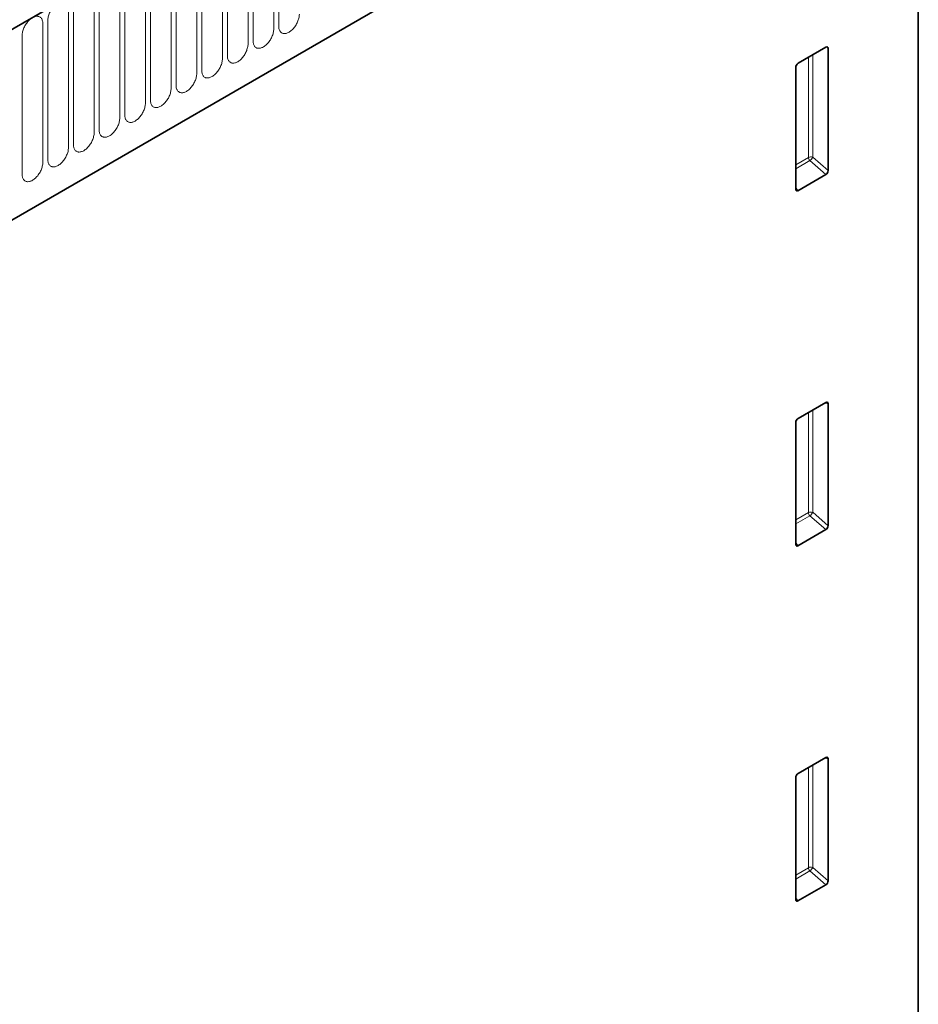
# Model space of a CAD drawing. Units: millimetres. Extents: x -563 to 1220, y -417 to 832.
# Drawn here: x -200 to -63, y 100 to 250 of the extents above; entities that cross this region are included whole.
import ezdxf

# ---------------------------------------------------------------- set-up
doc = ezdxf.new("R2010")
doc.units = ezdxf.units.MM
doc.linetypes.add('SLD-Durchgehend', pattern=[0])
doc.layers.add('133392', color=7, linetype='Continuous', lineweight=25)
doc.layers.add('TANGENT_EDGES', color=4, linetype='Continuous', lineweight=25)

# ---------------------------------------------------------------- blocks, each defined once
blk = doc.blocks.new('1036415-M_H_ISOMETRIC VIEW')
at = {"layer": '133392', "linetype": 'SLD-Durchgehend', "lineweight": 35}
for p, q in [((2970.93, 866.04), (2617.73, 662.14)), ((2978.54, 602.29), (2978.54, 847.1)), ((2639.3, 645.46), (2949.37, 824.46)), ((2964.4, 787.65), (2960.15, 785.2)), ((2964.75, 768.8), (2964.75, 787.45)), ((2959.8, 784.59), (2959.8, 765.94)), ((2960.13, 765.72), (2964.41, 768.19)), ((2964.4, 733.35), (2960.15, 730.9)), ((2964.75, 714.5), (2964.75, 733.15)), ((2959.8, 730.29), (2959.8, 711.64)), ((2960.13, 711.42), (2964.41, 713.89)), ((2964.4, 679.05), (2960.15, 676.6)), ((2964.75, 660.2), (2964.75, 678.85)), ((2959.8, 675.99), (2959.8, 657.34)), ((2960.13, 657.12), (2964.41, 659.59))]:
    blk.add_line(p, q, dxfattribs=at)
for centre, major_axis, ratio, start_param, end_param in [((2964.39, 787.23), (0.258, 0.446), 0.560226, 5.51279, 7.053428), ((2960.16, 784.79), (0.25, 0.433), 0.595062, 0.800391, 2.341029), ((2964.39, 768.63), (0.218, 0.463), 0.616456, 3.867552, 5.364896), ((2960.16, 766.19), (0.245, 0.492), 0.533247, 2.321052, 3.818396), ((2964.39, 732.93), (0.258, 0.446), 0.560226, 5.51279, 7.053428), ((2960.16, 730.49), (0.25, 0.433), 0.595062, 0.800391, 2.341029), ((2964.39, 714.33), (0.218, 0.463), 0.616456, 3.867552, 5.364896), ((2960.16, 711.89), (0.245, 0.492), 0.533247, 2.321052, 3.818396), ((2964.39, 678.63), (0.258, 0.446), 0.560226, 5.51279, 7.053428), ((2960.16, 676.19), (0.25, 0.433), 0.595062, 0.800391, 2.341029), ((2964.39, 660.03), (0.218, 0.463), 0.616456, 3.867552, 5.364896), ((2960.16, 657.59), (0.245, 0.492), 0.533247, 2.321052, 3.818396)]:
    blk.add_ellipse(centre, major_axis=major_axis, ratio=ratio, start_param=start_param, end_param=end_param, dxfattribs=at)
at = {"layer": 'TANGENT_EDGES', "linetype": 'SLD-Durchgehend', "lineweight": 18}
for p, q in [((2617.73, 662.14), (2970.23, 865.63)), ((2638.95, 645.25), (2949.01, 824.25)), ((2879.93, 790.44), (2879.93, 811.67)), ((2880.7, 812.11), (2880.7, 790.88)), ((2876.01, 788.17), (2876.01, 809.4)), ((2876.78, 809.84), (2876.78, 788.61)), ((2872.09, 785.9), (2872.09, 807.14)), ((2872.85, 807.58), (2872.85, 786.35)), ((2868.16, 783.64), (2868.16, 804.87)), ((2868.93, 805.31), (2868.93, 784.08)), ((2864.24, 781.37), (2864.24, 802.6)), ((2865, 803.05), (2865, 781.82)), ((2860.31, 779.11), (2860.31, 800.34)), ((2861.08, 800.78), (2861.08, 779.55)), ((2856.39, 776.84), (2856.39, 798.07)), ((2857.16, 798.52), (2857.16, 777.29)), ((2852.46, 774.58), (2852.46, 795.81)), ((2853.23, 796.25), (2853.23, 775.02)), ((2848.54, 772.31), (2848.54, 793.54)), ((2849.31, 793.99), (2849.31, 772.76)), ((2844.61, 770.05), (2844.61, 791.28)), ((2845.38, 791.72), (2845.38, 770.49)), ((2841.46, 789.45), (2841.46, 768.22)), ((2961.75, 786.12), (2961.75, 770.8)), ((2962.39, 770.84), (2962.39, 786.49)), ((2964.75, 768.8), (2962.39, 770.84)), ((2961.75, 770.8), (2959.8, 769.68)), ((2959.8, 769.07), (2961.95, 770.32)), ((2961.95, 770.32), (2964.41, 768.19)), ((2960.13, 765.72), (2959.8, 766.21)), ((2964.25, 733.27), (2964.75, 733.15)), ((2961.75, 731.82), (2961.75, 716.5)), ((2962.39, 716.54), (2962.39, 732.19)), ((2961.75, 716.5), (2959.8, 715.38)), ((2959.8, 714.77), (2961.95, 716.02)), ((2961.95, 716.02), (2964.41, 713.89)), ((2964.75, 714.5), (2962.39, 716.54)), ((2960.13, 711.42), (2959.8, 711.91)), ((2961.75, 677.52), (2961.75, 662.2)), ((2962.39, 662.24), (2962.39, 677.89)), ((2964.25, 678.97), (2964.75, 678.85)), ((2961.75, 662.2), (2959.8, 661.08)), ((2959.8, 660.47), (2961.95, 661.72)), ((2961.95, 661.72), (2964.41, 659.59)), ((2964.75, 660.2), (2962.39, 662.24)), ((2960.13, 657.12), (2959.8, 657.61))]:
    blk.add_line(p, q, dxfattribs=at)
at = {"layer": 'TANGENT_EDGES', "linetype": 'SLD-Durchgehend', "lineweight": 18, "flags": 128}
for points in [[(2848.54, 793.54), (2848.53, 793.68), (2848.52, 793.8), (2848.5, 793.92), (2848.47, 794.04), (2848.43, 794.14), (2848.38, 794.24), (2848.33, 794.33), (2848.26, 794.41), (2848.19, 794.48), (2848.12, 794.54), (2848.03, 794.59), (2847.94, 794.62), (2847.85, 794.65), (2847.75, 794.66), (2847.65, 794.67), (2847.54, 794.66), (2847.43, 794.64), (2847.31, 794.61), (2847.2, 794.57), (2847.08, 794.52), (2846.96, 794.45), (2846.84, 794.38), (2846.73, 794.3), (2846.61, 794.2), (2846.5, 794.1), (2846.38, 793.99), (2846.28, 793.88), (2846.17, 793.75), (2846.07, 793.62), (2845.98, 793.49), (2845.89, 793.35), (2845.8, 793.2), (2845.73, 793.05), (2845.66, 792.9), (2845.59, 792.75), (2845.54, 792.6), (2845.49, 792.45), (2845.45, 792.3), (2845.42, 792.15), (2845.4, 792), (2845.39, 791.86), (2845.38, 791.72)], [(2844.61, 791.28), (2844.61, 791.41), (2844.6, 791.54), (2844.58, 791.66), (2844.54, 791.77), (2844.51, 791.88), (2844.46, 791.98), (2844.4, 792.07), (2844.34, 792.14), (2844.27, 792.21), (2844.19, 792.27), (2844.11, 792.32), (2844.02, 792.36), (2843.93, 792.38), (2843.83, 792.4), (2843.72, 792.4), (2843.61, 792.39), (2843.5, 792.38), (2843.39, 792.34), (2843.27, 792.3), (2843.15, 792.25), (2843.04, 792.19), (2842.92, 792.11), (2842.8, 792.03), (2842.69, 791.94), (2842.57, 791.84), (2842.46, 791.73), (2842.35, 791.61), (2842.25, 791.49), (2842.15, 791.36), (2842.05, 791.22), (2841.96, 791.08), (2841.88, 790.94), (2841.8, 790.79), (2841.73, 790.64), (2841.67, 790.49), (2841.61, 790.34), (2841.57, 790.18), (2841.53, 790.03), (2841.5, 789.88), (2841.48, 789.74), (2841.46, 789.59), (2841.46, 789.45)], [(2880.7, 790.88), (2880.71, 790.75), (2880.72, 790.62), (2880.74, 790.5), (2880.77, 790.38), (2880.81, 790.28), (2880.86, 790.18), (2880.91, 790.09), (2880.98, 790.01), (2881.05, 789.94), (2881.12, 789.88), (2881.21, 789.83), (2881.3, 789.8), (2881.39, 789.77), (2881.49, 789.76), (2881.6, 789.75), (2881.7, 789.76), (2881.82, 789.78), (2881.93, 789.81), (2882.05, 789.85), (2882.16, 789.9), (2882.28, 789.97), (2882.4, 790.04), (2882.52, 790.12), (2882.63, 790.22), (2882.75, 790.32), (2882.86, 790.43), (2882.97, 790.54), (2883.07, 790.67), (2883.17, 790.8), (2883.26, 790.93), (2883.35, 791.07), (2883.44, 791.22), (2883.51, 791.37), (2883.58, 791.52), (2883.65, 791.67), (2883.7, 791.82), (2883.75, 791.97), (2883.79, 792.12), (2883.82, 792.27), (2883.84, 792.42), (2883.85, 792.56), (2883.86, 792.7)], [(2876.78, 788.61), (2876.78, 788.48), (2876.8, 788.35), (2876.82, 788.23), (2876.85, 788.12), (2876.89, 788.01), (2876.93, 787.91), (2876.99, 787.82), (2877.05, 787.75), (2877.12, 787.68), (2877.2, 787.62), (2877.28, 787.57), (2877.37, 787.53), (2877.47, 787.51), (2877.57, 787.49), (2877.67, 787.49), (2877.78, 787.5), (2877.89, 787.51), (2878.01, 787.55), (2878.12, 787.59), (2878.24, 787.64), (2878.36, 787.7), (2878.47, 787.78), (2878.59, 787.86), (2878.71, 787.95), (2878.82, 788.05), (2878.93, 788.16), (2879.04, 788.28), (2879.15, 788.4), (2879.25, 788.53), (2879.34, 788.67), (2879.43, 788.81), (2879.51, 788.95), (2879.59, 789.1), (2879.66, 789.25), (2879.72, 789.4), (2879.78, 789.56), (2879.83, 789.71), (2879.86, 789.86), (2879.9, 790.01), (2879.92, 790.15), (2879.93, 790.3), (2879.93, 790.44)], [(2872.85, 786.35), (2872.86, 786.21), (2872.87, 786.09), (2872.89, 785.97), (2872.92, 785.85), (2872.96, 785.75), (2873.01, 785.65), (2873.07, 785.56), (2873.13, 785.48), (2873.2, 785.41), (2873.28, 785.35), (2873.36, 785.3), (2873.45, 785.27), (2873.54, 785.24), (2873.64, 785.23), (2873.75, 785.22), (2873.86, 785.23), (2873.97, 785.25), (2874.08, 785.28), (2874.2, 785.32), (2874.31, 785.37), (2874.43, 785.44), (2874.55, 785.51), (2874.67, 785.59), (2874.78, 785.69), (2874.9, 785.79), (2875.01, 785.9), (2875.12, 786.01), (2875.22, 786.14), (2875.32, 786.27), (2875.42, 786.4), (2875.51, 786.54), (2875.59, 786.69), (2875.67, 786.84), (2875.74, 786.99), (2875.8, 787.14), (2875.85, 787.29), (2875.9, 787.44), (2875.94, 787.59), (2875.97, 787.74), (2875.99, 787.89), (2876.01, 788.03), (2876.01, 788.17)], [(2868.93, 784.08), (2868.93, 783.95), (2868.95, 783.82), (2868.97, 783.7), (2869, 783.59), (2869.04, 783.48), (2869.09, 783.38), (2869.14, 783.29), (2869.2, 783.21), (2869.27, 783.15), (2869.35, 783.09), (2869.43, 783.04), (2869.52, 783), (2869.62, 782.97), (2869.72, 782.96), (2869.82, 782.96), (2869.93, 782.96), (2870.04, 782.98), (2870.16, 783.01), (2870.27, 783.06), (2870.39, 783.11), (2870.51, 783.17), (2870.63, 783.24), (2870.74, 783.33), (2870.86, 783.42), (2870.97, 783.52), (2871.08, 783.63), (2871.19, 783.75), (2871.3, 783.87), (2871.4, 784), (2871.49, 784.14), (2871.58, 784.28), (2871.66, 784.42), (2871.74, 784.57), (2871.81, 784.72), (2871.87, 784.87), (2871.93, 785.02), (2871.98, 785.18), (2872.02, 785.33), (2872.05, 785.48), (2872.07, 785.62), (2872.08, 785.77), (2872.09, 785.9)], [(2865, 781.82), (2865.01, 781.68), (2865.02, 781.56), (2865.04, 781.43), (2865.07, 781.32), (2865.11, 781.21), (2865.16, 781.12), (2865.22, 781.03), (2865.28, 780.95), (2865.35, 780.88), (2865.43, 780.82), (2865.51, 780.77), (2865.6, 780.74), (2865.69, 780.71), (2865.79, 780.69), (2865.9, 780.69), (2866.01, 780.7), (2866.12, 780.72), (2866.23, 780.75), (2866.35, 780.79), (2866.47, 780.84), (2866.58, 780.91), (2866.7, 780.98), (2866.82, 781.06), (2866.93, 781.15), (2867.05, 781.26), (2867.16, 781.36), (2867.27, 781.48), (2867.37, 781.61), (2867.47, 781.74), (2867.57, 781.87), (2867.66, 782.01), (2867.74, 782.16), (2867.82, 782.3), (2867.89, 782.45), (2867.95, 782.61), (2868.01, 782.76), (2868.05, 782.91), (2868.09, 783.06), (2868.12, 783.21), (2868.14, 783.36), (2868.16, 783.5), (2868.16, 783.64)], [(2861.08, 779.55), (2861.08, 779.42), (2861.1, 779.29), (2861.12, 779.17), (2861.15, 779.05), (2861.19, 778.95), (2861.24, 778.85), (2861.29, 778.76), (2861.35, 778.68), (2861.42, 778.61), (2861.5, 778.56), (2861.59, 778.51), (2861.67, 778.47), (2861.77, 778.44), (2861.87, 778.43), (2861.97, 778.43), (2862.08, 778.43), (2862.19, 778.45), (2862.31, 778.48), (2862.42, 778.52), (2862.54, 778.58), (2862.66, 778.64), (2862.78, 778.71), (2862.89, 778.8), (2863.01, 778.89), (2863.12, 778.99), (2863.24, 779.1), (2863.34, 779.22), (2863.45, 779.34), (2863.55, 779.47), (2863.64, 779.61), (2863.73, 779.75), (2863.82, 779.89), (2863.89, 780.04), (2863.96, 780.19), (2864.03, 780.34), (2864.08, 780.49), (2864.13, 780.65), (2864.17, 780.8), (2864.2, 780.95), (2864.22, 781.09), (2864.23, 781.24), (2864.24, 781.37)], [(2857.16, 777.29), (2857.16, 777.15), (2857.17, 777.02), (2857.2, 776.9), (2857.23, 776.79), (2857.27, 776.68), (2857.31, 776.59), (2857.37, 776.5), (2857.43, 776.42), (2857.5, 776.35), (2857.58, 776.29), (2857.66, 776.24), (2857.75, 776.2), (2857.85, 776.18), (2857.95, 776.16), (2858.05, 776.16), (2858.16, 776.17), (2858.27, 776.19), (2858.38, 776.22), (2858.5, 776.26), (2858.62, 776.31), (2858.73, 776.37), (2858.85, 776.45), (2858.97, 776.53), (2859.09, 776.62), (2859.2, 776.72), (2859.31, 776.83), (2859.42, 776.95), (2859.52, 777.07), (2859.62, 777.2), (2859.72, 777.34), (2859.81, 777.48), (2859.89, 777.63), (2859.97, 777.77), (2860.04, 777.92), (2860.1, 778.08), (2860.16, 778.23), (2860.2, 778.38), (2860.24, 778.53), (2860.27, 778.68), (2860.29, 778.83), (2860.31, 778.97), (2860.31, 779.11)], [(2853.23, 775.02), (2853.24, 774.89), (2853.25, 774.76), (2853.27, 774.64), (2853.3, 774.52), (2853.34, 774.42), (2853.39, 774.32), (2853.44, 774.23), (2853.51, 774.15), (2853.58, 774.08), (2853.65, 774.02), (2853.74, 773.98), (2853.83, 773.94), (2853.92, 773.91), (2854.02, 773.9), (2854.12, 773.89), (2854.23, 773.9), (2854.34, 773.92), (2854.46, 773.95), (2854.57, 773.99), (2854.69, 774.05), (2854.81, 774.11), (2854.93, 774.18), (2855.05, 774.27), (2855.16, 774.36), (2855.27, 774.46), (2855.39, 774.57), (2855.49, 774.68), (2855.6, 774.81), (2855.7, 774.94), (2855.79, 775.07), (2855.88, 775.22), (2855.97, 775.36), (2856.04, 775.51), (2856.11, 775.66), (2856.18, 775.81), (2856.23, 775.96), (2856.28, 776.11), (2856.32, 776.27), (2856.35, 776.41), (2856.37, 776.56), (2856.38, 776.7), (2856.39, 776.84)], [(2849.31, 772.76), (2849.31, 772.62), (2849.32, 772.49), (2849.35, 772.37), (2849.38, 772.26), (2849.42, 772.15), (2849.46, 772.05), (2849.52, 771.97), (2849.58, 771.89), (2849.65, 771.82), (2849.73, 771.76), (2849.81, 771.71), (2849.9, 771.67), (2850, 771.65), (2850.1, 771.63), (2850.2, 771.63), (2850.31, 771.64), (2850.42, 771.66), (2850.53, 771.69), (2850.65, 771.73), (2850.77, 771.78), (2850.89, 771.84), (2851, 771.92), (2851.12, 772), (2851.24, 772.09), (2851.35, 772.19), (2851.46, 772.3), (2851.57, 772.42), (2851.67, 772.54), (2851.77, 772.67), (2851.87, 772.81), (2851.96, 772.95), (2852.04, 773.09), (2852.12, 773.24), (2852.19, 773.39), (2852.25, 773.54), (2852.31, 773.7), (2852.35, 773.85), (2852.39, 774), (2852.42, 774.15), (2852.45, 774.3), (2852.46, 774.44), (2852.46, 774.58)], [(2845.38, 770.49), (2845.39, 770.36), (2845.4, 770.23), (2845.42, 770.11), (2845.45, 769.99), (2845.49, 769.89), (2845.54, 769.79), (2845.59, 769.7), (2845.66, 769.62), (2845.73, 769.55), (2845.8, 769.49), (2845.89, 769.44), (2845.98, 769.41), (2846.07, 769.38), (2846.17, 769.37), (2846.28, 769.36), (2846.38, 769.37), (2846.5, 769.39), (2846.61, 769.42), (2846.73, 769.46), (2846.84, 769.52), (2846.96, 769.58), (2847.08, 769.65), (2847.2, 769.73), (2847.31, 769.83), (2847.43, 769.93), (2847.54, 770.04), (2847.65, 770.15), (2847.75, 770.28), (2847.85, 770.41), (2847.94, 770.54), (2848.03, 770.68), (2848.12, 770.83), (2848.19, 770.98), (2848.26, 771.13), (2848.33, 771.28), (2848.38, 771.43), (2848.43, 771.58), (2848.47, 771.73), (2848.5, 771.88), (2848.52, 772.03), (2848.53, 772.17), (2848.54, 772.31)], [(2841.46, 768.22), (2841.46, 768.09), (2841.48, 767.96), (2841.5, 767.84), (2841.53, 767.73), (2841.57, 767.62), (2841.61, 767.52), (2841.67, 767.43), (2841.73, 767.36), (2841.8, 767.29), (2841.88, 767.23), (2841.96, 767.18), (2842.05, 767.14), (2842.15, 767.12), (2842.25, 767.1), (2842.35, 767.1), (2842.46, 767.11), (2842.57, 767.12), (2842.69, 767.16), (2842.8, 767.2), (2842.92, 767.25), (2843.04, 767.31), (2843.15, 767.39), (2843.27, 767.47), (2843.39, 767.56), (2843.5, 767.66), (2843.61, 767.77), (2843.72, 767.89), (2843.83, 768.01), (2843.93, 768.14), (2844.02, 768.28), (2844.11, 768.42), (2844.19, 768.56), (2844.27, 768.71), (2844.34, 768.86), (2844.4, 769.01), (2844.46, 769.17), (2844.51, 769.32), (2844.54, 769.47), (2844.58, 769.62), (2844.6, 769.76), (2844.61, 769.91), (2844.61, 770.05)]]:
    blk.add_lwpolyline(points, dxfattribs=at)
at = {"layer": 'TANGENT_EDGES', "linetype": 'SLD-Durchgehend', "lineweight": 18}
for centre, radius, start, end in [((2962.1, 770.11), 0.781, 68.6447, 117.1379), ((2960.46, 772.01), 2.26, 311.3739, 328.6646), ((2962.52, 770.84), 0.776, 182.7918, 222.6197), ((2962.1, 715.81), 0.781, 68.6447, 117.1379), ((2962.52, 716.54), 0.776, 182.7918, 222.6197), ((2960.46, 717.71), 2.26, 311.3739, 328.6646), ((2962.1, 661.51), 0.781, 68.6447, 117.1379), ((2962.52, 662.24), 0.776, 182.7918, 222.6197), ((2960.46, 663.41), 2.26, 311.3739, 328.6646)]:
    blk.add_arc(centre, radius, start, end, dxfattribs=at)

msp = doc.modelspace()

# ---------------------------------------------------------------- block references
at = {"layer": 'TANGENT_EDGES'}
msp.add_blockref('1036415-M_H_ISOMETRIC VIEW', (-3041.37, -541.48), dxfattribs=at)

doc.saveas('drawing.dxf')
